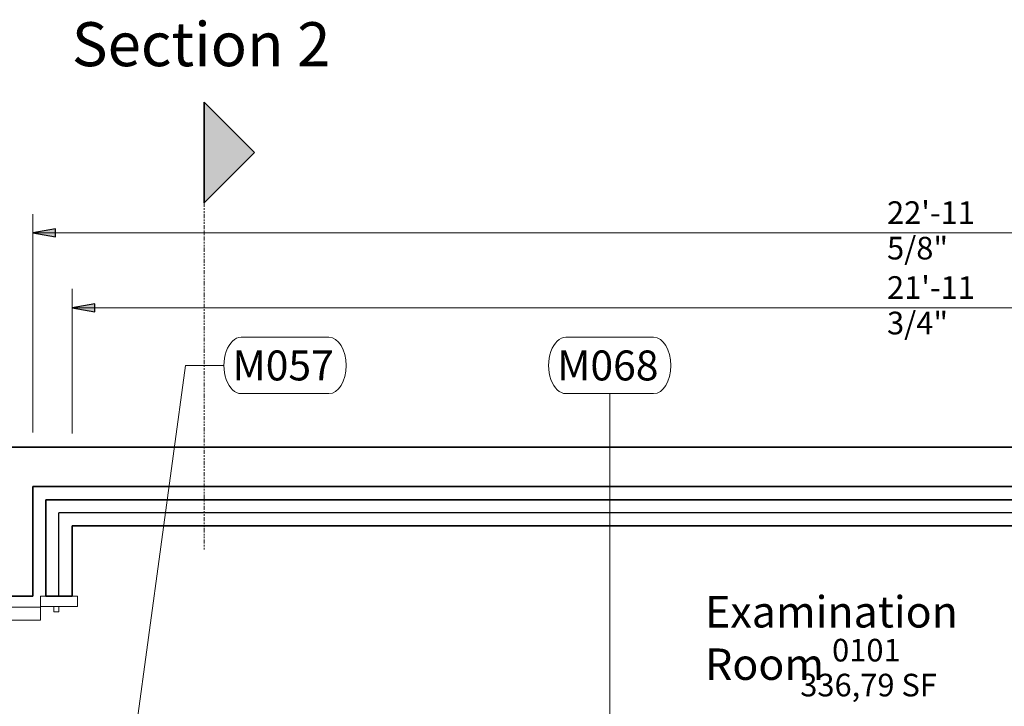
# Model space of a CAD drawing. Units: inches. Extents: x 102 to 872, y 83 to 1022.
# Drawn here: x 449 to 596, y 919 to 1022 of the extents above; entities that cross this region are included whole.
import ezdxf

# ---------------------------------------------------------------- set-up
doc = ezdxf.new("R2010")
doc.units = ezdxf.units.IN
doc.header["$MEASUREMENT"] = 0
for name, pattern in [('Center', [1.25, 0.25, -0.1875, 0.625, -0.1875]), ('Double dash', [1.6875, 0.625, -0.1875, 0.25, -0.1875, 0.25, -0.1875]), ('Hidden', [0.15748, 0.07874, -0.07874])]:
    doc.linetypes.add(name, pattern=pattern)
for name, color, linetype, lineweight in [('A-ANNO-DIMS', 211, 'Continuous', 9), ('A-ANNO-DIMS-48', 211, 'Continuous', 9), ('A-AREA-IDEN', 2, 'Continuous', 13), ('A-DETL-GENF', 92, 'Continuous', 13), ('A-DETL-GENF-HDLN', 1, 'Hidden', 9), ('A-DOOR', 31, 'Continuous', 18), ('A-WALL', 113, 'Continuous', 18), ('G-ANNO-SYMB', 111, 'Center', 13), ('Q-SPCQ-IDEN', 132, 'Continuous', 13)]:
    doc.layers.add(name, color=color, linetype=linetype, lineweight=lineweight)
doc.styles.add('Arial_2', font='arial.ttf', dxfattribs={"width": 0.85, "height": 3.401575})
doc.styles.add('Arial_3', font='arial.ttf', dxfattribs={"width": 0.85, "height": 4.724409})
doc.styles.add('Arial_4', font='arial.ttf', dxfattribs={"height": 4.5})
doc.styles.add('Arial_5', font='arial.ttf', dxfattribs={"height": 6.614173})
doc.dimstyles.new('PHI_Generic_Default', dxfattribs={"dimscale": 12, "dimtxt": 3.470489, "dimasz": 0.283465, "dimexe": 0.23622, "dimexo": 0.472441, "dimgap": 0.028346, "dimtad": 1, "dimdec": 3, "dimrnd": 0.125, "dimzin": 3, "dimdsep": 46, "dimlunit": 4, "dimtxsty": 'Arial_2', "dimsah": 1, "dimcen": 0.09, "dimazin": 2, "dimtfac": 1, "dimtdec": 4, "dimtix": 1, "dimtmove": 0, "dimatfit": 3, "dimfxl": 1, "dimtvp": 1, "dimfrac": 2, "dimtolj": 1, "dimtzin": 0, "dimlwd": 13, "dimlwe": 13, "dimarcsym": 2})

# ---------------------------------------------------------------- blocks, each defined once
blk = doc.blocks.new('PHI_900_SingleDoor - 980x2300-3680598-Layout_Multiple_DO0_PlanFFL01')
at = {"layer": 'A-DETL-GENF'}
for p, q in [((-19.21, -41.18), (-19.21, -2.76)), ((-19.21, -2.76), (-17.24, -2.76)), ((-17.24, -2.76), (-17.24, -41.18)), ((-17.24, -41.18), (-19.21, -41.18))]:
    blk.add_line(p, q, dxfattribs=at)
at = {"layer": 'A-DETL-GENF-HDLN'}
blk.add_arc((-19.21, -2.76), 38.43, 270, 0, dxfattribs=at)
at = {"layer": 'A-DOOR'}
for p, q in [((-19.29, 2.76), (-20.87, 2.76)), ((-20.87, 2.76), (-20.87, 1.97)), ((-19.29, -2.76), (-19.29, 2.76)), ((20.87, 2.76), (19.29, 2.76)), ((19.29, 2.76), (19.29, -2.76)), ((20.87, 1.97), (20.87, 2.76)), ((-18.5, 0), (-19.29, 0)), ((-19.29, 0), (-19.29, -0.79)), ((-18.5, -0.79), (-18.5, 0)), ((-19.29, -0.79), (-18.5, -0.79)), ((19.29, 0), (18.5, 0)), ((18.5, 0), (18.5, -0.79)), ((18.5, -0.79), (19.29, -0.79)), ((19.29, -0.79), (19.29, 0)), ((-20.87, -1.97), (-20.87, -2.76)), ((-20.87, -2.76), (-19.29, -2.76)), ((19.29, -2.76), (20.87, -2.76)), ((20.87, -2.76), (20.87, -1.97))]:
    blk.add_line(p, q, dxfattribs=at)
blk = doc.blocks.new('SETag - SETag-532090-Layout_Multiple_DO0_PlanFFL01')
at = {"layer": 'Q-SPCQ-IDEN'}
for p, q in [((-0.1403, 0.0845), (0.1346, 0.0845)), ((-0.1403, -0.0919), (0.1346, -0.0919))]:
    blk.add_line(p, q, dxfattribs=at)
for centre, start_param, end_param in [((-0.1403, -0.0037), 0, 3.141593), ((0.1346, -0.0037), 3.141593, 6.283185)]:
    blk.add_ellipse(centre, major_axis=(0, 0.0882), ratio=0.610256, start_param=start_param, end_param=end_param, dxfattribs=at)
blk = doc.blocks.new('DIMBLOCK4-Layout_Multiple_DO0_PlanFFL01')
at = {"layer": 'A-ANNO-DIMS-48', "lineweight": 25}
for points in [[(456.38, 978.53), (459.78, 977.93), (459.78, 979.13)], [(720.16, 978.53), (716.76, 979.13), (716.76, 977.93)]]:
    blk.add_hatch(color=256, dxfattribs=at).paths.add_polyline_path(points, flags=0)
at = {"layer": 'A-ANNO-DIMS-48', "lineweight": 13}
for p, q in [((456.38, 959.67), (456.38, 981.37)), ((720.16, 959.67), (720.16, 981.37)), ((456.38, 978.53), (720.16, 978.53)), ((456.38, 978.53), (456.38, 959.67)), ((720.16, 978.53), (720.16, 959.67))]:
    blk.add_line(p, q, dxfattribs=at)
at = {"layer": 'A-ANNO-DIMS-48', "lineweight": 25}
for p, q in [((459.78, 979.13), (456.38, 978.53)), ((456.38, 978.53), (459.78, 977.93)), ((459.78, 977.93), (459.78, 979.13)), ((720.16, 978.53), (716.76, 979.13)), ((716.76, 979.13), (716.76, 977.93)), ((716.76, 977.93), (720.16, 978.53))]:
    blk.add_line(p, q, dxfattribs=at)
at = {"layer": 'A-ANNO-DIMS-48', "color": 0, "lineweight": 13, "insert": (578.84, 983.29), "char_height": 3.4016, "width": 22.6169, "attachment_point": 1, "line_spacing_factor": 0.941778, "style": 'Arial_2'}
blk.add_mtext('21\'-11 3/4"', dxfattribs=at)
blk = doc.blocks.new('DIMBLOCK5-Layout_Multiple_DO0_PlanFFL01')
at = {"layer": 'A-ANNO-DIMS-48', "lineweight": 25}
for points in [[(450.47, 989.79), (453.88, 989.19), (453.88, 990.39)], [(726.06, 989.79), (722.66, 990.39), (722.66, 989.19)]]:
    blk.add_hatch(color=256, dxfattribs=at).paths.add_polyline_path(points, flags=0)
at = {"layer": 'A-ANNO-DIMS-48', "lineweight": 13}
for p, q in [((450.47, 959.8), (450.47, 992.63)), ((726.06, 959.8), (726.06, 992.63)), ((450.47, 989.79), (726.06, 989.79)), ((450.47, 989.79), (450.47, 959.8)), ((726.06, 989.79), (726.06, 959.8))]:
    blk.add_line(p, q, dxfattribs=at)
at = {"layer": 'A-ANNO-DIMS-48', "lineweight": 25}
for p, q in [((453.88, 990.39), (450.47, 989.79)), ((453.88, 989.19), (453.88, 990.39)), ((726.06, 989.79), (722.66, 990.39)), ((722.66, 990.39), (722.66, 989.19)), ((450.47, 989.79), (453.88, 989.19)), ((722.66, 989.19), (726.06, 989.79))]:
    blk.add_line(p, q, dxfattribs=at)
at = {"layer": 'A-ANNO-DIMS-48', "color": 0, "lineweight": 13, "insert": (578.84, 994.55), "char_height": 3.4016, "width": 22.6169, "attachment_point": 1, "line_spacing_factor": 0.941778, "style": 'Arial_2'}
blk.add_mtext('22\'-11 5/8"', dxfattribs=at)
blk = doc.blocks.new('Section - Name-5595-Layout_Multiple_DO0_PlanFFL01')
at = {"layer": 'G-ANNO-SYMB', "linetype": 'Continuous', "lineweight": 9}
blk.add_hatch(color=256, dxfattribs=at).paths.add_polyline_path([(-0.1575, 0.1575), (0, 0), (-0.315, 0)], flags=0)
at = {"layer": 'G-ANNO-SYMB', "linetype": 'Continuous', "lineweight": 35}
for p, q in [((-0.1575, 0.1575), (-0.315, 0)), ((0, 0), (-0.1575, 0.1575)), ((-0.315, 0), (0, 0)), ((0, 0), (-0.315, 0))]:
    blk.add_line(p, q, dxfattribs=at)

msp = doc.modelspace()

# ---------------------------------------------------------------- linework, layer by layer
at = {"layer": 'A-WALL', "lineweight": 35}
for p, q in [((736.6939, 957.5665), (444.5679, 957.5665)), ((450.4734, 951.6609), (726.064, 951.6609)), ((450.4734, 935.1937), (450.4734, 951.6609)), ((724.0955, 949.6924), (452.4419, 949.6924)), ((452.4419, 949.6924), (452.4419, 935.1937)), ((456.3789, 945.7554), (720.1585, 945.7554)), ((456.3789, 935.1937), (456.3789, 945.7554)), ((444.5679, 935.1937), (450.4734, 935.1937)), ((452.4419, 935.1937), (456.3789, 935.1937))]:
    msp.add_line(p, q, dxfattribs=at)
at = {"layer": 'A-WALL', "lineweight": 25}
for p in [(722.127, 947.7239), (454.4104, 935.1937)]:
    msp.add_line(p, (454.4104, 947.7239), dxfattribs=at)
at = {"layer": 'G-ANNO-SYMB', "linetype": 'Double dash'}
msp.add_line((476.2405, 994.3366), (476.2405, 942.0828), dxfattribs=at)
at = {"layer": 'Q-SPCQ-IDEN'}
for p, q in [((458.0482, 856.7995), (473.4135, 969.8743)), ((473.4135, 969.8743), (479.1757, 969.8743)), ((537.1741, 871.928), (537.1741, 965.5766))]:
    msp.add_line(p, q, dxfattribs=at)

# ---------------------------------------------------------------- block references
at = {"layer": 'A-DOOR', "rotation": 269.9999999999999}
msp.add_blockref('PHI_900_SingleDoor - 980x2300-3680598-Layout_Multiple_DO0_PlanFFL01', (454.4104, 914.3276), dxfattribs=at)
at = {"layer": 'G-ANNO-SYMB', "linetype": 'Continuous', "lineweight": 35, "xscale": 47.99999999999997, "yscale": 47.99999999999997, "zscale": 47.99999999999997, "rotation": 269.9999999999996}
msp.add_blockref('Section - Name-5595-Layout_Multiple_DO0_PlanFFL01', (476.2405, 994.3366), dxfattribs=at)
at = {"layer": 'Q-SPCQ-IDEN', "xscale": 47.99999999999997, "yscale": 47.99999999999997, "zscale": 47.99999999999997}
for p in [(488.5171, 970.0508), (537.3102, 970.0508)]:
    msp.add_blockref('SETag - SETag-532090-Layout_Multiple_DO0_PlanFFL01', p, dxfattribs=at)

# ---------------------------------------------------------------- texts
at = {"layer": 'A-AREA-IDEN', "lineweight": 9, "attachment_point": 1}
for s, insert, char_height, width, style in [('Examination Room', (551.5066, 935.2036), 4.724409, 56.91855, 'Arial_3'), ('0101', (570.5832, 928.7779), 3.40157, 10.8171, 'Arial_2'), ('336,79 SF', (565.8019, 923.5279), 3.40157, 22.278075, 'Arial_2')]:
    msp.add_mtext(s, dxfattribs=dict(at, insert=insert, char_height=char_height, width=width, style=style))
at = {"layer": 'G-ANNO-SYMB', "linetype": 'Continuous', "lineweight": 9, "insert": (456.337, 1021.4717), "char_height": 6.61417, "width": 47.7225, "attachment_point": 1, "style": 'Arial_5'}
msp.add_mtext('Section 2', dxfattribs=at)
at = {"layer": 'Q-SPCQ-IDEN', "lineweight": 9, "char_height": 4.5, "width": 19.2405, "attachment_point": 1, "style": 'Arial_4'}
for s, insert in [('M057', (480.4933, 972.1227)), ('M068', (529.2864, 972.1227))]:
    msp.add_mtext(s, dxfattribs=dict(at, insert=insert))

# ---------------------------------------------------------------- dimensions: what is measured, and where the dimension line sits
at = {"layer": 'A-ANNO-DIMS', "lineweight": 13}
for base, p1, p2, override, picture, middle in [((726.064, 989.7918), (450.4734, 954.1261), (726.064, 954.1261), {"dimpost": '<>', "dimfxl": 275.590551}, 'DIMBLOCK5-Layout_Multiple_DO0_PlanFFL01', (588.2687, 991.8908)), ((720.1585, 978.5348), (456.3789, 954.0053), (720.1585, 954.0053), {"dimpost": '<>', "dimfxl": 263.779528}, 'DIMBLOCK4-Layout_Multiple_DO0_PlanFFL01', (588.2687, 980.6349))]:
    dim = msp.add_linear_dim(base=base, p1=p1, p2=p2, dimstyle='PHI_Generic_Default', override=override, dxfattribs=at)
    dim.commit()
    dim.dimension.update_dxf_attribs({"geometry": picture, "text_midpoint": middle})

doc.saveas('drawing.dxf')
